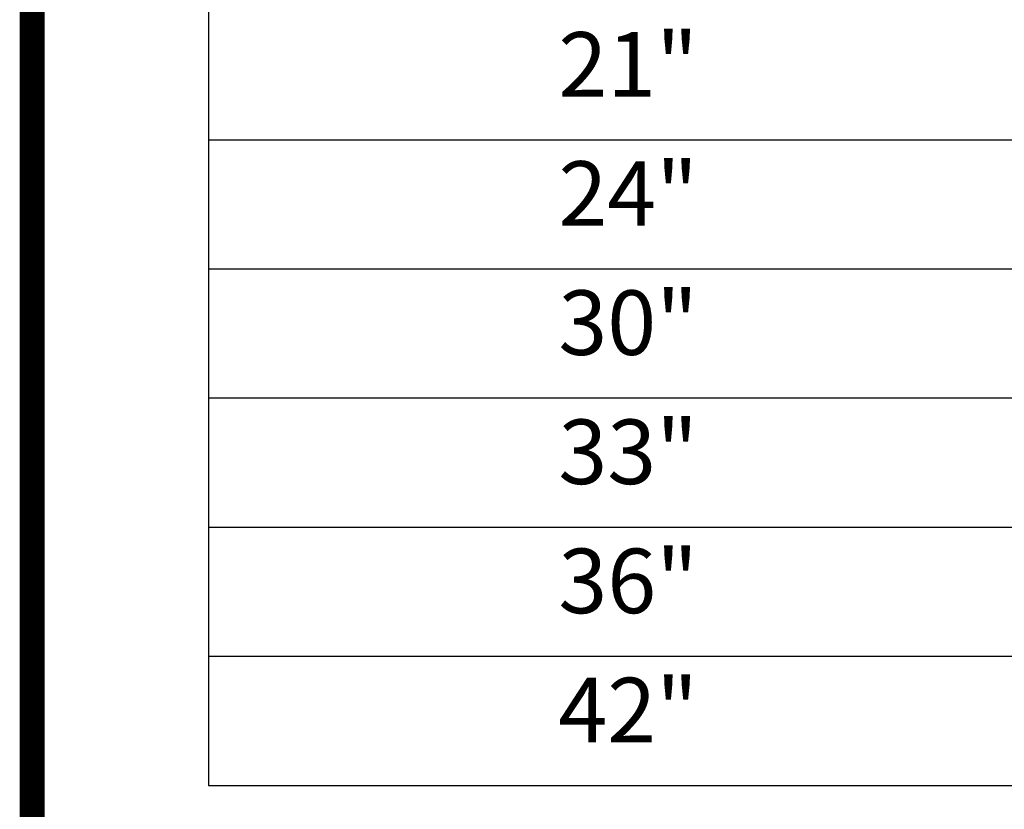
# Model space of a CAD drawing. Units: feet. Extents: x 0 to 8, y 0 to 10.5.
# Drawn here: x 0 to 2.7, y 3 to 5.2 of the extents above; entities that cross this region are included whole.
import ezdxf

# ---------------------------------------------------------------- set-up
doc = ezdxf.new("R2010")
doc.units = ezdxf.units.FT
doc.header["$MEASUREMENT"] = 0
doc.styles.add('Annotative', font='txt')

msp = doc.modelspace()

# ---------------------------------------------------------------- linework, layer by layer
for p, q in [((0.4912, 10.2662), (0.4912, 3.0867)), ((0.4912, 4.8867), (7.5088, 4.8867)), ((0.4912, 4.5267), (7.5088, 4.5267)), ((0.4912, 4.1667), (7.5088, 4.1667)), ((0.4912, 3.8067), (7.5088, 3.8067)), ((0.4912, 3.4467), (7.5088, 3.4467)), ((0.4912, 3.0867), (7.5088, 3.0867))]:
    msp.add_line(p, q)
at = {"color": 0, "const_width": 0.0698}
msp.add_lwpolyline([(0, 10.5), (0, 0), (8, 0), (8, 10.5)], close=True, dxfattribs=at)

# ---------------------------------------------------------------- texts
at = {"char_height": 0.18, "width": 2.219204, "attachment_point": 2, "style": 'Annotative'}
for s, insert in [('21"', (1.6608, 5.1867)), ('24"', (1.6608, 4.8267)), ('30"', (1.6608, 4.4667)), ('33"', (1.6608, 4.1067)), ('36"', (1.6608, 3.7467)), ('42"', (1.6608, 3.3867))]:
    msp.add_mtext(s, dxfattribs=dict(at, insert=insert))

doc.saveas('drawing.dxf')
